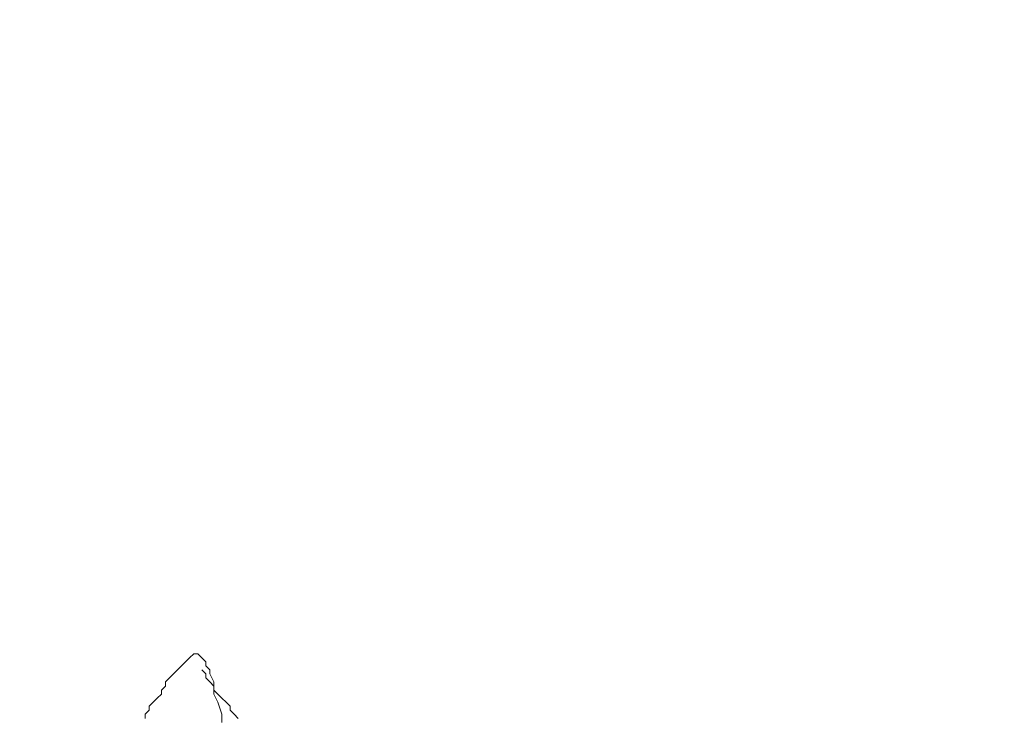
# Model space of a CAD drawing. Units: millimetres. Extents: x 6566 to 9930, y 5229 to 6714.
# Drawn here: x 9077 to 9080, y 5755 to 5757 of the extents above; entities that cross this region are included whole.
import ezdxf

# ---------------------------------------------------------------- set-up
doc = ezdxf.new("R2010")
doc.units = ezdxf.units.MM
doc.layers.get('0').update_dxf_attribs({"lineweight": 13})
doc.layers.get('Defpoints').update_dxf_attribs({"lineweight": 20})
doc.layers.add('寸法', color=4, linetype='Continuous', lineweight=9)
doc.styles.add('寸法用\u3000bigfont', font='romand.shx', dxfattribs={"width": 0.75, "bigfont": 'bigfont.shx'})
doc.dimstyles.new('寸法 1-4', dxfattribs={"dimscale": 4, "dimtxt": 3.25, "dimasz": 1.1, "dimexe": 0, "dimexo": 5, "dimgap": 1, "dimtad": 1, "dimdec": 1, "dimdsep": 46, "dimtxsty": '寸法用\u3000bigfont', "dimblk": 'ORIGIN', "dimcen": 3, "dimclrd": 256, "dimclre": 256, "dimclrt": 7, "dimadec": 0, "dimazin": 0, "dimtfac": 1, "dimtdec": 1, "dimtix": 1, "dimtmove": 1, "dimatfit": 2, "dimldrblk": 'OPEN30', "dimfxl": 1, "dimlwd": -1, "dimlwe": -1, "dimarcsym": 0})

# ---------------------------------------------------------------- blocks, each defined once
blk = doc.blocks.new('_Origin')
at = {"color": 0, "linetype": 'ByBlock', "lineweight": -2}
blk.add_line((0, 0), (-1, 0), dxfattribs=at)
blk.add_circle((0, 0), 0.5, dxfattribs=at)
blk = doc.blocks.new('*D110')
at = {"layer": 'Defpoints', "color": 0, "linetype": 'Continuous', "transparency": 16777216}
for p in [(9058.4582, 5867.8336), (9083.4582, 5768.6681), (9058.4582, 5730.6681)]:
    blk.add_point(p, dxfattribs=at)
at = {"layer": '寸法', "linetype": 'Continuous', "transparency": 16777216}
for p, q in [((9058.4582, 5750.6681), (9058.4582, 5867.8336)), ((9079.0582, 5867.8336), (9062.8582, 5867.8336)), ((9083.4582, 5788.6681), (9083.4582, 5867.8336))]:
    blk.add_line(p, q, dxfattribs=at)
at = {"layer": '寸法', "linetype": 'Continuous', "transparency": 16777216, "xscale": 4.4, "yscale": 4.4, "zscale": 4.4, "rotation": 180}
blk.add_blockref('_Origin', (9058.4582, 5867.8336), dxfattribs=at)
at = {"layer": '寸法', "linetype": 'Continuous', "transparency": 16777216, "xscale": 4.4, "yscale": 4.4, "zscale": 4.4}
blk.add_blockref('_Origin', (9083.4582, 5867.8336), dxfattribs=at)
at = {"layer": '寸法', "color": 7, "linetype": 'Continuous', "transparency": 16777216, "insert": (9070.9582, 5878.3336), "char_height": 13, "attachment_point": 5, "style": '寸法用\u3000bigfont'}
blk.add_mtext('25', dxfattribs=at)
blk = doc.blocks.new('_Open30')
at = {"color": 0, "linetype": 'ByBlock', "lineweight": -2}
for p, q in [((-1, 0.26795), (0, 0)), ((0, 0), (-1, -0.26795)), ((0, 0), (-1, 0))]:
    blk.add_line(p, q, dxfattribs=at)
blk = doc.blocks.new('*D88')
at = {"layer": 'Defpoints', "color": 0, "linetype": 'Continuous', "transparency": 16777216}
for p in [(9608.4582, 5912.0413), (9058.4582, 5730.6681), (9608.4582, 5730.6681)]:
    blk.add_point(p, dxfattribs=at)
at = {"layer": '寸法', "linetype": 'Continuous', "transparency": 16777216}
for p, q in [((9058.4582, 5750.6681), (9058.4582, 5912.0413)), ((9062.8582, 5912.0413), (9604.0582, 5912.0413)), ((9608.4582, 5750.6681), (9608.4582, 5912.0413))]:
    blk.add_line(p, q, dxfattribs=at)
at = {"layer": '寸法', "linetype": 'Continuous', "transparency": 16777216, "xscale": 4.4, "yscale": 4.4, "zscale": 4.4, "rotation": 180}
blk.add_blockref('_Origin', (9058.4582, 5912.0413), dxfattribs=at)
at = {"layer": '寸法', "linetype": 'Continuous', "transparency": 16777216, "xscale": 4.4, "yscale": 4.4, "zscale": 4.4}
blk.add_blockref('_Origin', (9608.4582, 5912.0413), dxfattribs=at)
at = {"layer": '寸法', "color": 7, "linetype": 'Continuous', "transparency": 16777216, "insert": (9333.4582, 5922.5413), "char_height": 13, "attachment_point": 5, "style": '寸法用\u3000bigfont'}
blk.add_mtext('点検口用野縁受L=550（750）', dxfattribs=at)

msp = doc.modelspace()

# ---------------------------------------------------------------- linework, layer by layer
at = {"ltscale": 0.2}
for p, q in [((9077.2322, 5755.3739), (9077.2447, 5755.3864)), ((9077.2447, 5755.3864), (9077.2572, 5755.3989)), ((9077.2572, 5755.3989), (9077.2697, 5755.3989)), ((9077.2697, 5755.3989), (9077.2822, 5755.3864)), ((9077.2822, 5755.3864), (9077.2947, 5755.3739)), ((9077.1947, 5755.3364), (9077.2072, 5755.3489)), ((9077.2072, 5755.3489), (9077.2197, 5755.3614)), ((9077.2197, 5755.3614), (9077.2322, 5755.3739)), ((9077.2947, 5755.3364), (9077.2822, 5755.3489)), ((9077.2947, 5755.3739), (9077.2947, 5755.3614)), ((9077.2947, 5755.3614), (9077.3072, 5755.3489)), ((9077.3072, 5755.3489), (9077.3072, 5755.3364)), ((9077.1697, 5755.3114), (9077.1822, 5755.3239)), ((9077.1822, 5755.3239), (9077.1947, 5755.3364)), ((9077.2947, 5755.3239), (9077.2947, 5755.3364)), ((9077.3072, 5755.3114), (9077.2947, 5755.3239)), ((9077.3072, 5755.3364), (9077.3197, 5755.3114)), ((9077.1572, 5755.2864), (9077.1697, 5755.2989)), ((9077.1697, 5755.2989), (9077.1697, 5755.3114)), ((9077.3197, 5755.2989), (9077.3072, 5755.3114)), ((9077.3197, 5755.3114), (9077.3197, 5755.2739)), ((9077.3197, 5755.2864), (9077.3197, 5755.2989)), ((9077.1322, 5755.2489), (9077.1447, 5755.2614)), ((9077.1447, 5755.2614), (9077.1572, 5755.2739)), ((9077.1572, 5755.2739), (9077.1572, 5755.2864)), ((9077.3322, 5755.2739), (9077.3197, 5755.2864)), ((9077.3197, 5755.2739), (9077.3322, 5755.2489)), ((9077.3447, 5755.2614), (9077.3322, 5755.2739)), ((9077.3572, 5755.2489), (9077.3447, 5755.2614)), ((9077.1197, 5755.2364), (9077.1322, 5755.2489)), ((9077.1197, 5755.2239), (9077.1197, 5755.2364)), ((9077.3322, 5755.2489), (9077.3447, 5755.2114)), ((9077.3697, 5755.2364), (9077.3572, 5755.2489)), ((9077.3697, 5755.2239), (9077.3697, 5755.2364)), ((9077.1072, 5755.2114), (9077.1197, 5755.2239)), ((9077.1072, 5755.1989), (9077.1072, 5755.2114)), ((9077.3447, 5755.2114), (9077.3447, 5755.1864)), ((9077.3822, 5755.2114), (9077.3697, 5755.2239)), ((9077.3947, 5755.1989), (9077.3822, 5755.2114))]:
    msp.add_line(p, q, dxfattribs=at)

# ---------------------------------------------------------------- dimensions: what is measured, and where the dimension line sits
at = {"layer": '寸法', "color": 3, "linetype": 'Continuous'}
dim = msp.add_linear_dim(base=(9608.4582, 5912.0413), p1=(9058.4582, 5730.6681), p2=(9608.4582, 5730.6681), text='点検口用野縁受L=<>（750）', dimstyle='寸法 1-4', dxfattribs=at)
dim.commit()
dim.dimension.update_dxf_attribs({"geometry": '*D88', "text_midpoint": (9333.4582, 5922.5413)})
dim = msp.add_linear_dim(base=(9058.4582, 5867.8336), p1=(9083.4582, 5768.6681), p2=(9058.4582, 5730.6681), angle=180, dimstyle='寸法 1-4', dxfattribs=at)
dim.commit()
dim.dimension.update_dxf_attribs({"geometry": '*D110', "text_midpoint": (9070.9582, 5878.3336)})

doc.saveas('drawing.dxf')
